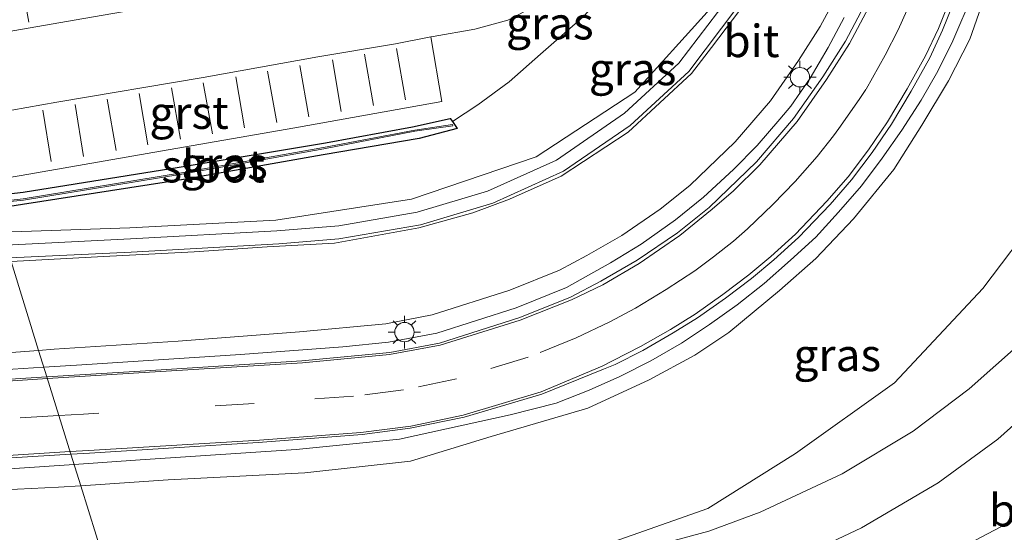
# Model space of a CAD drawing. Units: metres. Extents: x 149996 to 160007, y 562498 to 568751.
# Drawn here: x 151931 to 152007, y 565214 to 565253 of the extents above; entities that cross this region are included whole.
import ezdxf
from ezdxf.enums import TextEntityAlignment as Align

# ---------------------------------------------------------------- set-up
doc = ezdxf.new("R2010")
doc.units = ezdxf.units.M
doc.linetypes.add('VW-3-9_STREEP', pattern=[12, 3, -9])
doc.layers.get('0').update_dxf_attribs({"lineweight": 25})
for name, color, linetype, lineweight in [('B-ME-BV-GELEIDECONSTRUCTIE-GELEIDERAIL-L-B1', 213, 'BV-GELEIDERAIL', 18), ('B-ME-GW-KRUINLIJN-L-B1', 93, 'Continuous', 18), ('B-ME-GW-TEENLIJN-L-B1', 93, 'Continuous', 18), ('B-ME-IE-GRASLAND-GV-B6', 93, 'Continuous', 18), ('B-ME-IE-HULPGEOMETRIE-L-B1', 53, 'Continuous', 18), ('B-ME-IE-MEUBILAIR_WEGMEUBILAIR-LICHTMAST-S-B1', 8, 'Continuous', 18), ('B-ME-OB-BEKLEDING-GV-B6', 253, 'Continuous', 18), ('B-ME-OG-WATER-GV-B6', 153, 'Continuous', 18), ('B-ME-VH-VERH_SOORT-BITUMEN-GV-B6', 8, 'IE-TERREINAFSCHEIDING-NATUURLIJK-HOUTWAL', 18), ('B-ME-VH-VERH_SOORT-GV-B6', 8, 'Continuous', 18), ('B-ME-VH-VERH_SOORT-HALF_VERHARDING-GV-B6', 8, 'IE-TERREINAFSCHEIDING-NATUURLIJK-HOUTWAL', 18), ('B-ME-VH-VERH_SOORT-KLINKERS-GV-B6', 8, 'IE-TERREINAFSCHEIDING-NATUURLIJK-HOUTWAL', 18), ('B-ME-VW-MARKERING-39STREEP-015-L-B1', 255, 'VW-3-9_STREEP', 18), ('B-ME-VW-MARKERING-STREEP-015-L-B1', 7, 'Continuous', 18)]:
    doc.layers.add(name, color=color, linetype=linetype, lineweight=lineweight)
doc.layers.add('B-ME-GW-INSTEEKWATERGANG-L-B1', color=10, linetype='Continuous')
doc.styles.add('NLCS-ISO', font='NLCS-ISO.TTF')
doc.linetypes.add('BV-GELEIDERAIL', pattern='A,10,-3,[108,NLCS.SHX,S=1,R=0,X=0,Y=0],-3', length=16)
doc.linetypes.add('IE-TERREINAFSCHEIDING-NATUURLIJK-HOUTWAL', pattern='A,7,-1.5,[67,NLCS.SHX,S=0.75,R=45,X=0,Y=0],-1.5,7,-1.5,[70,NLCS.SHX,S=0.75,R=0,X=0,Y=0],-1.5', length=20)

# ---------------------------------------------------------------- blocks, each defined once
blk = doc.blocks.new('lantaarnpaal')
for p, q in [((-0.884, 0.884), (-0.53, 0.53)), ((0, 0.75), (0, 1.25)), ((0.53, 0.53), (0.884, 0.884)), ((-0.75, 0), (-1.25, 0)), ((0.75, 0), (1.25, 0)), ((-0.53, -0.53), (-0.884, -0.884)), ((0, -0.75), (0, -1.25)), ((0.53, -0.53), (0.884, -0.884))]:
    blk.add_line(p, q)
blk.add_circle((0, 0), 0.75)

msp = doc.modelspace()

# ---------------------------------------------------------------- linework, layer by layer
at = {"layer": 'B-ME-BV-GELEIDECONSTRUCTIE-GELEIDERAIL-L-B1'}
for points in [[(152004.905, 565255.484, 10.884), (152003.335, 565251.805, 10.842), (152002.171, 565249.456, 10.816), (152000.896, 565247.214, 10.79), (151999.393, 565244.91, 10.769), (151997.882, 565242.741, 10.735), (151996.281, 565240.601, 10.696), (151994.513, 565238.58, 10.659), (151992.75, 565236.642, 10.617), (151990.805, 565234.873, 10.549), (151988.766, 565233.051, 10.504), (151986.68, 565231.406, 10.396), (151984.56, 565229.889, 10.341), (151982.387, 565228.466, 10.252), (151980.01, 565227.096, 10.139), (151977.617, 565225.886, 10.076), (151975.267, 565224.823, 10.058), (151972.705, 565223.839, 10.042), (151969.1528, 565222.924, 9.925), (151960.6208, 565221.044, 9.66), (151952.6419, 565220.257, 9.433), (151940.6089, 565219.447, 9.131), (151935.4938, 565219.1008, 8.9839)], [(151933.1624, 565226.6022, 8.9959), (151936.0889, 565226.785, 9.068), (151948.3399, 565227.575, 9.402), (151956.2509, 565228.177, 9.579), (151959.7685, 565228.5229, 9.72), (151963.4983, 565229.2258, 9.836), (151969.6264, 565231.1829, 10.01), (151973.5181, 565232.7489, 10.135), (151976.901, 565234.661, 10.297), (151979.27, 565236.096, 10.316), (151981.923, 565237.973, 10.43), (151984.083, 565239.735, 10.529), (151986.404, 565241.872, 10.561), (151988.232, 565243.703, 10.629), (151989.988, 565245.741, 10.706), (151990.817, 565246.747, 10.711), (151992.308, 565248.923, 10.765), (151993.715, 565251.286, 10.87), (151994.948, 565253.585, 10.945)], [(151903.088, 565226.319, 8.169), (151916.061, 565226.303, 8.536), (151928.339, 565226.301, 8.877), (151933.1624, 565226.6022, 8.9959)], [(151935.4938, 565219.1008, 8.9839), (151927.4279, 565218.555, 8.752), (151912.8839, 565216.926, 8.403), (151903.4829, 565215.851, 8.152)]]:
    msp.add_polyline3d(points, dxfattribs=at)
at = {"layer": 'B-ME-GW-INSTEEKWATERGANG-L-B1'}
msp.add_polyline3d([(151929.0643, 565239.832, 4.6852), (151931.553, 565240.125, 4.704), (151943.621, 565242.054, 4.73), (151954.893, 565243.915, 4.694), (151961.63, 565245.153, 4.713), (151964.532, 565245.811, 4.73), (151964.6961, 565245.5735, 4.7681), (151965.075, 565245.025, 4.856), (151962.136, 565244.26, 4.828), (151954.724, 565242.984, 4.765), (151943.934, 565241.08, 4.763), (151931.504, 565239.152, 4.768), (151929.373, 565238.8341, 4.7588)], dxfattribs=at)
at = {"layer": 'B-ME-GW-KRUINLIJN-L-B1'}
for points in [[(151993.233, 565283.768, 10.093), (151993.181, 565279.031, 9.698), (151992.264, 565272.55, 9.451), (151990.569, 565266.22, 9.135), (151988.049, 565260.044, 8.83), (151984.368, 565253.998, 8.481), (151978.771, 565247.841, 7.99), (151971.154, 565242.842, 7.481), (151961.549, 565239.583, 6.963), (151951.073, 565237.962, 6.545), (151939.796, 565237.354, 6.007), (151929.9309, 565237.0292, 5.5219)], [(152007.31, 565260.053, 10.176), (152005.69, 565254.947, 10.088), (152004.652, 565251.911, 9.991), (152003.009, 565248.714, 9.912), (152000.944, 565245.274, 9.89), (151998.771, 565241.87, 9.828), (151995.67, 565238.055, 9.74), (151992.755, 565235.004, 9.69), (151989.944, 565232.532, 9.602), (151986.043, 565229.283, 9.502), (151983.425, 565227.544, 9.439), (151979.882, 565225.624, 9.389), (151975.143, 565223.448, 9.195), (151967.701, 565221.242, 8.964), (151961.455, 565219.35, 8.86), (151953.307, 565218.452, 8.664), (151942.753, 565217.915, 8.351), (151936.0077, 565217.4546, 8.1483)], [(151994.4579, 565255.4494, 9.882), (151993.0983, 565252.8988, 9.822), (151991.415, 565250.2651, 9.781), (151989.2615, 565247.1715, 9.682), (151986.5327, 565244.0027, 9.617), (151983.0352, 565240.626, 9.485), (151980.7319, 565238.7954, 9.423), (151977.7697, 565236.7677, 9.328), (151975.0727, 565235.2123, 9.27), (151972.9771, 565234.0933, 9.087), (151969.1347, 565232.5472, 8.966), (151963.1423, 565230.6334, 8.79), (151959.5666, 565229.9595, 8.672), (151952.8982, 565229.3384, 8.526), (151943.543, 565228.6, 8.444), (151933.958, 565227.993, 8.2), (151932.7581, 565227.904, 8.1726)], [(152027.193, 565232.819, 3.65), (152022.779, 565227.339, 3.7), (152018.33, 565222.522, 3.683), (152013.908, 565218.879, 3.66), (152008.55, 565215.09, 3.67), (152003.035, 565212.182, 3.76), (151996.737, 565209.818, 3.8), (151987.851, 565207.416, 3.73), (151973.451, 565203.648, 3.793), (151956.144, 565199.145, 3.793), (151942.835, 565195.917, 3.96)], [(151932.7581, 565227.904, 8.1726), (151924.009, 565227.255, 7.973), (151914.111, 565227.232, 7.61), (151902.5376, 565227.0056, 7.3849)], [(151902.045, 565215.255, 7.371), (151902.897, 565215.334, 7.288), (151904.743, 565215.548, 7.447), (151912.888, 565215.886, 7.59), (151923.724, 565216.839, 7.812), (151934.299, 565217.338, 8.097), (151936.0077, 565217.4546, 8.1483)]]:
    msp.add_polyline3d(points, dxfattribs=at)
at = {"layer": 'B-ME-GW-TEENLIJN-L-B1'}
for points in [[(152016.81, 565297.324, 4.198), (152018.7815, 565292.4477, 4.2357), (152019.1573, 565291.518, 4.2429), (152019.581, 565290.47, 4.251), (152021.023, 565283.635, 4.204), (152021.222, 565274.515, 4.245), (152020.383, 565264.219, 4.286), (152017.98, 565254.495, 4.196), (152014.984, 565246.79, 4.273), (152010.037, 565238.503, 4.252), (152005.65, 565232.677, 4.183), (151998.828, 565225.404, 4.277), (151991.197, 565219.947, 4.213), (151984.409, 565215.702, 4.146), (151975.438, 565212.526, 4.077), (151969.3686, 565211.1306, 4.0553), (151958.781, 565208.727, 4.104), (151953.929, 565207.726, 4.254), (151947.377, 565207.885, 4.29), (151939.831, 565207.808, 4.306), (151938.9711, 565207.9199, 4.3204)], [(151983.6444, 565281.1925, 4.8796), (151983.656, 565281.146, 4.88), (151983.6543, 565281.131, 4.8783), (151983.6419, 565281.1201, 4.8792), (151982.3085, 565280.5904, 4.7671), (151982.1125, 565280.4964, 4.7645), (151982.0526, 565280.2619, 4.6572), (151982.286, 565279.478, 4.426), (151982.764, 565275.709, 4.503), (151982.701, 565271.417, 4.47), (151981.869, 565267.033, 4.477), (151979.82, 565261.114, 4.415), (151978.718, 565258.587, 4.412), (151977.283, 565256.312, 4.357), (151974.783, 565253.638, 4.317), (151971.505, 565250.757, 4.386), (151969.0747, 565248.6384, 4.386), (151966.6633, 565246.8506, 4.455), (151964.6961, 565245.5735, 4.7681)], [(151930.6273, 565234.7672, 5.6822), (151937.7665, 565235.1479, 5.9885), (151944.7723, 565235.5116, 6.3466), (151950.3911, 565235.8833, 6.5717), (151955.5895, 565236.1743, 6.8256), (151962.1038, 565237.371, 7.147), (151966.2896, 565238.5257, 7.4215), (151969.121, 565239.5663, 7.5987), (151973.0936, 565241.3579, 7.735), (151978.2725, 565244.7334, 8.02), (151983.1494, 565249.2847, 8.3363), (151984.7114, 565251.2927, 8.6008), (151987.45, 565254.9189, 8.7332)]]:
    msp.add_polyline3d(points, dxfattribs=at)
at = {"layer": 'B-ME-IE-GRASLAND-GV-B6'}
for points in [[(151975.438, 565212.526, 4.077), (151984.409, 565215.702, 4.146), (151991.197, 565219.947, 4.213), (151998.828, 565225.404, 4.277), (152005.65, 565232.677, 4.183), (152010.037, 565238.503, 4.252), (152014.984, 565246.79, 4.273), (152017.98, 565254.495, 4.196), (152020.383, 565264.219, 4.286), (152021.222, 565274.515, 4.245), (152021.023, 565283.635, 4.204), (152019.581, 565290.47, 4.251), (152019.1573, 565291.518, 4.2429), (152018.7815, 565292.4477, 4.2357), (152016.81, 565297.324, 4.198)], [(151990.716, 565211.579, 4.079), (151996.269, 565214.194, 4.097), (152002.208, 565217.681, 4.117), (152006.797, 565221.045, 4.125), (152011.936, 565225.635, 4.135), (152016.955, 565231.017, 4.188), (152019.9, 565234.992, 4.21), (152022.949, 565239.647, 4.198), (152025.655, 565244.803, 4.193), (152027.736, 565249.641, 4.219), (152029.268, 565254.18, 4.206), (152030.578, 565259.008, 4.19), (152031.361, 565263.368, 4.206), (152031.904, 565268.183, 4.212), (152032.158, 565272.454, 4.194), (152032.074, 565276.993, 4.199), (152031.615, 565282.216, 4.198), (152030.961, 565286.279, 4.201), (152030.19, 565290.071, 4.195), (152029.024, 565294.097, 4.196)], [(152006.517, 565288.136, 10.323), (152012.383, 565289.738, 7.752), (152019.1573, 565291.518, 4.2429), (152019.581, 565290.47, 4.251), (152021.023, 565283.635, 4.204), (152021.222, 565274.515, 4.245), (152020.383, 565264.219, 4.286), (152017.98, 565254.495, 4.196), (152014.984, 565246.79, 4.273), (152010.037, 565238.503, 4.252), (152005.65, 565232.677, 4.183), (151998.828, 565225.404, 4.277), (151991.197, 565219.947, 4.213), (151984.409, 565215.702, 4.146), (151975.438, 565212.526, 4.077)], [(151929.9309, 565237.0292, 5.5219), (151939.796, 565237.354, 6.007), (151951.073, 565237.962, 6.545), (151961.549, 565239.583, 6.963), (151971.154, 565242.842, 7.481), (151978.771, 565247.841, 7.99), (151984.368, 565253.998, 8.481), (151988.049, 565260.044, 8.83), (151990.569, 565266.22, 9.135), (151992.264, 565272.55, 9.451), (151993.181, 565279.031, 9.698), (151993.233, 565283.768, 10.093)], [(151993.233, 565283.768, 10.093), (151993.181, 565279.031, 9.698), (151992.264, 565272.55, 9.451), (151990.569, 565266.22, 9.135), (151988.049, 565260.044, 8.83), (151984.368, 565253.998, 8.481), (151978.771, 565247.841, 7.99), (151971.154, 565242.842, 7.481), (151961.549, 565239.583, 6.963), (151951.073, 565237.962, 6.545), (151939.796, 565237.354, 6.007), (151929.9309, 565237.0292, 5.5219)], [(151993.233, 565283.768, 10.093), (151993.8315, 565283.8945, 10.139), (151993.978, 565283.352, 10.139), (151994.248, 565281.391, 10.049), (151994.036, 565278.285, 9.874), (151993.46, 565274.285, 9.71), (151992.415, 565269.389, 9.446), (151990.805, 565264.157, 9.179), (151988.785, 565260.046, 8.932), (151985.915, 565254.981, 8.635), (151982.184, 565250.064, 8.345), (151977.996, 565246.217, 8.018), (151972.728, 565242.587, 7.697), (151967.407, 565240.198, 7.404), (151961.976, 565238.581, 7.12), (151955.938, 565237.514, 6.817), (151951.157, 565237.119, 6.592), (151939.863, 565236.522, 6.04), (151930.2382, 565236.0346, 5.5764)], [(151930.5443, 565235.0345, 5.5852), (151939.905, 565235.491, 6.037), (151951.313, 565236.131, 6.606), (151955.94, 565236.511, 6.835), (151962.234, 565237.599, 7.137), (151967.81, 565239.259, 7.417), (151973.282, 565241.732, 7.725), (151978.428, 565245.269, 8.039), (151982.955, 565249.422, 8.372), (151986.739, 565254.438, 8.65), (151989.727, 565259.652, 8.968), (151991.725, 565263.727, 9.204), (151993.347, 565269.045, 9.453), (151994.426, 565274.091, 9.701), (151995.007, 565278.001, 9.887), (151995.269, 565281.448, 10.093), (151994.9339, 565283.6138, 10.2247)], [(152046.819, 565264.957, 3.567), (152044.724, 565261.577, 3.603), (152040.132, 565254.331, 3.618), (152034.972, 565245.676, 3.591), (152032.705, 565241.601, 3.623), (152027.193, 565232.819, 3.65), (152022.779, 565227.339, 3.7), (152018.33, 565222.522, 3.683), (152013.908, 565218.879, 3.66), (152008.55, 565215.09, 3.67), (152003.035, 565212.182, 3.76), (151996.737, 565209.818, 3.8), (151987.851, 565207.416, 3.73), (151973.451, 565203.648, 3.793), (151956.144, 565199.145, 3.793), (151942.835, 565195.917, 3.96)], [(152003.035, 565212.182, 3.76), (152008.55, 565215.09, 3.67), (152013.908, 565218.879, 3.66), (152018.33, 565222.522, 3.683), (152022.779, 565227.339, 3.7), (152027.193, 565232.819, 3.65), (152032.705, 565241.601, 3.623), (152034.972, 565245.676, 3.591), (152040.132, 565254.331, 3.618), (152044.724, 565261.577, 3.603), (152045.993, 565260.782, 3.151), (152042.195, 565254.455, 3.103), (152036.643, 565245.09, 3.106), (152029.257, 565232.381, 3.038), (152025.543, 565227.473, 3.057), (152023.905, 565225.57, 3.03), (152020.239, 565221.71, 3.052), (152017.618, 565219.14, 3.013), (152012.723, 565215.533, 3.069), (152007.555, 565212.282, 3.042)], [(151938.9711, 565207.9199, 4.3204), (151936.0077, 565217.4546, 8.1483), (151942.753, 565217.915, 8.351), (151953.307, 565218.452, 8.664), (151961.455, 565219.35, 8.86), (151967.701, 565221.242, 8.964), (151975.143, 565223.448, 9.195), (151979.882, 565225.624, 9.389), (151983.425, 565227.544, 9.439), (151986.043, 565229.283, 9.502), (151989.944, 565232.532, 9.602), (151992.755, 565235.004, 9.69), (151995.67, 565238.055, 9.74), (151998.771, 565241.87, 9.828), (152000.944, 565245.274, 9.89), (152003.009, 565248.714, 9.912), (152004.652, 565251.911, 9.991), (152005.69, 565254.947, 10.088), (152007.31, 565260.053, 10.176)], [(151987.45, 565254.9189, 8.7332), (151984.7114, 565251.2927, 8.6008), (151983.1494, 565249.2847, 8.3363), (151978.2725, 565244.7334, 8.02), (151973.0936, 565241.3579, 7.735), (151969.121, 565239.5663, 7.5987), (151966.2896, 565238.5257, 7.4215), (151962.1038, 565237.371, 7.147), (151955.5895, 565236.1743, 6.8256), (151950.3911, 565235.8833, 6.5717), (151944.7723, 565235.5116, 6.3466), (151937.7665, 565235.1479, 5.9885), (151930.6273, 565234.7672, 5.6822)], [(151932.7581, 565227.904, 8.1726), (151930.6273, 565234.7672, 5.6822), (151937.7665, 565235.1479, 5.9885), (151944.7723, 565235.5116, 6.3466), (151950.3911, 565235.8833, 6.5717), (151955.5895, 565236.1743, 6.8256), (151962.1038, 565237.371, 7.147), (151966.2896, 565238.5257, 7.4215), (151969.121, 565239.5663, 7.5987), (151973.0936, 565241.3579, 7.735), (151978.2725, 565244.7334, 8.02), (151983.1494, 565249.2847, 8.3363), (151984.7114, 565251.2927, 8.6008), (151987.45, 565254.9189, 8.7332)], [(151996.494, 565254.486, 10.182), (151995.042, 565251.762, 10.122), (151993.287, 565249.016, 10.081), (151991.042, 565245.791, 9.982), (151988.17, 565242.456, 9.917), (151984.52, 565238.932, 9.785), (151982.069, 565236.984, 9.723), (151978.969, 565234.862, 9.628), (151976.16, 565233.242, 9.57), (151973.817, 565232.006, 9.387), (151969.898, 565230.429, 9.266), (151963.695, 565228.448, 9.09), (151959.88, 565227.729, 8.972), (151953.074, 565227.095, 8.826), (151941.002, 565226.327, 8.51), (151933.3966, 565225.8482, 8.3052), (151932.7581, 565227.904, 8.1726), (151933.958, 565227.993, 8.2), (151943.543, 565228.6, 8.444), (151952.8982, 565229.3384, 8.526), (151959.5666, 565229.9595, 8.672), (151963.1423, 565230.6334, 8.79), (151969.1347, 565232.5472, 8.966), (151972.9771, 565234.0933, 9.087), (151975.0727, 565235.2123, 9.27), (151977.7697, 565236.7677, 9.328), (151980.7319, 565238.7954, 9.423), (151983.0352, 565240.626, 9.485), (151986.5327, 565244.0027, 9.617), (151989.2615, 565247.1715, 9.682), (151991.415, 565250.2651, 9.781), (151993.0983, 565252.8988, 9.822), (151994.4579, 565255.4494, 9.882)], [(151994.4579, 565255.4494, 9.882), (151993.0983, 565252.8988, 9.822), (151991.415, 565250.2651, 9.781), (151989.2615, 565247.1715, 9.682), (151986.5327, 565244.0027, 9.617), (151983.0352, 565240.626, 9.485), (151980.7319, 565238.7954, 9.423), (151977.7697, 565236.7677, 9.328), (151975.0727, 565235.2123, 9.27), (151972.9771, 565234.0933, 9.087), (151969.1347, 565232.5472, 8.966), (151963.1423, 565230.6334, 8.79), (151959.5666, 565229.9595, 8.672), (151952.8982, 565229.3384, 8.526), (151943.543, 565228.6, 8.444), (151933.958, 565227.993, 8.2), (151932.7581, 565227.904, 8.1726)], [(152005.69, 565254.947, 10.088), (152004.652, 565251.911, 9.991), (152003.009, 565248.714, 9.912), (152000.944, 565245.274, 9.89), (151998.771, 565241.87, 9.828), (151995.67, 565238.055, 9.74), (151992.755, 565235.004, 9.69), (151989.944, 565232.532, 9.602), (151986.043, 565229.283, 9.502), (151983.425, 565227.544, 9.439), (151979.882, 565225.624, 9.389), (151975.143, 565223.448, 9.195), (151967.701, 565221.242, 8.964), (151961.455, 565219.35, 8.86), (151953.307, 565218.452, 8.664), (151942.753, 565217.915, 8.351), (151936.0077, 565217.4546, 8.1483), (151935.2507, 565219.8796, 8.3308), (151936.699, 565219.968, 8.371), (151949.718, 565220.787, 8.712), (151957.747, 565221.418, 8.9), (151961.443, 565221.894, 9.003), (151965.619, 565222.747, 9.089), (151971.598, 565224.528, 9.254), (151976.369, 565226.461, 9.396), (151977.255, 565226.816, 9.512), (151979.394, 565227.893, 9.546), (151981.735, 565229.253, 9.619), (151983.624, 565230.415, 9.656), (151985.774, 565231.926, 9.695), (151987.793, 565233.452, 9.712), (151989.505, 565234.896, 9.717), (151991.42, 565236.621, 9.737), (151993.873, 565239.173, 9.834), (151995.513, 565241.078, 9.917), (151997.102, 565243.172, 9.976), (151998.589, 565245.365, 10.047), (152000.105, 565247.919, 10.069), (152001.545, 565250.479, 10.086), (152002.541, 565252.616, 10.127), (152003.736, 565255.616, 10.176)], [(151928.7154, 565240.9525, 4.7224), (151931.402, 565241.412, 4.725), (151942.759, 565243.392, 4.707), (151952.529, 565245.085, 4.712), (151963.8794, 565247.1172, 4.7178), (151963.0305, 565252.1058, 4.6812), (151963.212, 565252.141, 4.683), (151966.433, 565252.708, 4.708), (151968.987, 565253.396, 4.716), (151971.105, 565254.504, 4.715)], [(151974.783, 565253.638, 4.317), (151971.505, 565250.757, 4.386), (151969.0747, 565248.6384, 4.386), (151966.6633, 565246.8506, 4.455), (151964.6961, 565245.5735, 4.7681), (151964.532, 565245.811, 4.73), (151961.63, 565245.153, 4.713), (151954.893, 565243.915, 4.694), (151943.621, 565242.054, 4.73), (151931.553, 565240.125, 4.704), (151929.0643, 565239.832, 4.6852)], [(151929.373, 565238.8341, 4.7588), (151931.504, 565239.152, 4.768), (151943.934, 565241.08, 4.763), (151954.724, 565242.984, 4.765), (151962.136, 565244.26, 4.828), (151965.075, 565245.025, 4.856), (151964.6961, 565245.5735, 4.7681), (151966.6633, 565246.8506, 4.455), (151969.0747, 565248.6384, 4.386), (151971.505, 565250.757, 4.386), (151974.783, 565253.638, 4.317)], [(152024.404, 565253.291, 4.236), (152024.203, 565252.838, 4.212), (152022.902, 565249.561, 4.202), (152021.316, 565245.968, 4.202), (152020.307, 565243.933, 4.21), (152018.038, 565240.074, 4.199), (152013.298, 565233.497, 4.18), (152008.704, 565228.597, 4.165), (152004.591, 565224.928, 4.149), (152000.272, 565221.676, 4.139), (151994.799, 565218.363, 4.117), (151988.447, 565215.416, 4.109), (151984.483, 565213.959, 4.093), (151976.75, 565211.858, 4.068)], [(151929.0643, 565239.832, 4.6852), (151931.553, 565240.125, 4.704), (151943.621, 565242.054, 4.73), (151954.893, 565243.915, 4.694), (151961.63, 565245.153, 4.713), (151964.532, 565245.811, 4.73), (151964.6961, 565245.5735, 4.7681), (151965.075, 565245.025, 4.856), (151962.136, 565244.26, 4.828), (151954.724, 565242.984, 4.765), (151943.934, 565241.08, 4.763), (151931.504, 565239.152, 4.768), (151929.373, 565238.8341, 4.7588)], [(151929.2436, 565239.2524, 4.5349), (151931.5808, 565239.5074, 4.548), (151943.8054, 565241.5157, 4.549), (151954.7741, 565243.4588, 4.569), (151961.8083, 565244.8117, 4.566), (151964.7232, 565245.2355, 4.689), (151964.7088, 565245.3345, 4.689), (151961.7917, 565244.9103, 4.566), (151954.7559, 565243.5572, 4.569), (151943.7886, 565241.6143, 4.549), (151931.5672, 565239.6066, 4.548), (151929.2152, 565239.3499, 4.5348)], [(151932.7581, 565227.904, 8.1726), (151924.009, 565227.255, 7.973), (151914.111, 565227.232, 7.61), (151902.5376, 565227.0056, 7.3849), (151902.861, 565227.309, 7.329), (151903.2355, 565227.9926, 7.288), (151903.858, 565230.965, 6.331), (151904.5302, 565233.7643, 5.421), (151906.0787, 565233.5026, 4.844), (151909.6213, 565233.6274, 4.904), (151914.3344, 565233.8925, 4.973), (151922.6214, 565234.4384, 5.233), (151928.7411, 565234.741, 5.629), (151930.6273, 565234.7672, 5.6822), (151932.7581, 565227.904, 8.1726)], [(151901.386, 565226.576, 7.458), (151902.1955, 565226.6846, 7.444), (151902.5376, 565227.0056, 7.3849), (151914.111, 565227.232, 7.61), (151924.009, 565227.255, 7.973), (151932.7581, 565227.904, 8.1726), (151933.3966, 565225.8482, 8.3052), (151926.484, 565225.413, 8.119), (151912.433, 565224.541, 7.739), (151901.5132, 565223.8957, 7.451), (151901.386, 565226.576, 7.458)], [(151901.8462, 565217.8436, 7.4522), (151910.107, 565218.327, 7.665), (151922.663, 565219.111, 7.981), (151935.2507, 565219.8796, 8.3308), (151936.0077, 565217.4546, 8.1483), (151934.299, 565217.338, 8.097), (151923.724, 565216.839, 7.812), (151912.888, 565215.886, 7.59), (151904.743, 565215.548, 7.447), (151902.897, 565215.334, 7.288), (151902.045, 565215.255, 7.371), (151901.8462, 565217.8436, 7.4522)], [(151938.9711, 565207.9199, 4.3204), (151933.34, 565208.653, 4.415), (151925.109, 565208.647, 4.318), (151918.294, 565208.33, 4.241), (151914.0485, 565208.4018, 4.1099), (151914.0051, 565208.4131, 4.112), (151911.295, 565208.5008, 4.096), (151911.2876, 565208.418, 4.054), (151906.084, 565208.3357, 4.0743), (151904.951, 565211.301, 5.421), (151903.9838, 565213.9348, 6.828), (151903.6078, 565214.6186, 7.067), (151902.9169, 565215.1727, 7.221), (151902.045, 565215.255, 7.371), (151902.897, 565215.334, 7.288), (151904.743, 565215.548, 7.447), (151912.888, 565215.886, 7.59), (151923.724, 565216.839, 7.812), (151934.299, 565217.338, 8.097), (151936.0077, 565217.4546, 8.1483), (151938.9711, 565207.9199, 4.3204)]]:
    msp.add_polyline3d(points, dxfattribs=at)
at = {"layer": 'B-ME-IE-HULPGEOMETRIE-L-B1'}
msp.add_polyline3d([(152008.698, 565097.903, -0.4), (151951.4016, 565180.9404, -0.4), (151950.055, 565185.471, 0.049), (151943.791, 565193.522, 3.131), (151942.835, 565195.917, 3.96), (151941.9183, 565198.404, 4.0104), (151940.613, 565202.6126, 4.0189), (151938.9711, 565207.9199, 4.3204), (151936.0077, 565217.4546, 8.1483), (151935.2507, 565219.8796, 8.3308), (151933.3966, 565225.8482, 8.3052), (151932.7581, 565227.904, 8.1726), (151930.6273, 565234.7672, 5.6822)], dxfattribs=at)
at = {"layer": 'B-ME-OG-WATER-GV-B6'}
msp.add_polyline3d([(151929.2152, 565239.3499, 4.5348), (151931.5672, 565239.6066, 4.548), (151943.7886, 565241.6143, 4.549), (151954.7559, 565243.5572, 4.569), (151961.7917, 565244.9103, 4.566), (151964.7088, 565245.3345, 4.689), (151964.7232, 565245.2355, 4.689), (151961.8083, 565244.8117, 4.566), (151954.7741, 565243.4588, 4.569), (151943.8054, 565241.5157, 4.549), (151931.5808, 565239.5074, 4.548), (151929.2436, 565239.2524, 4.5349), (151929.2152, 565239.3499, 4.5348)], dxfattribs=at)
at = {"layer": 'B-ME-VH-VERH_SOORT-BITUMEN-GV-B6'}
for points in [[(151972.497, 565294.433, 4.212), (151972.212, 565292.547, 4.222), (151972.212, 565290.698, 4.23), (151972.592, 565288.211, 4.278), (151973.667, 565282.025, 4.36), (151974.981, 565274.183, 4.467), (151976.394, 565266.018, 4.568), (151976.581, 565264.681, 4.563), (151976.503, 565263.661, 4.587), (151976.3787, 565262.8375, 4.5934), (151976.348, 565262.634, 4.595), (151975.816, 565260.593, 4.641), (151974.64, 565258.094, 4.67), (151973.135, 565256.176, 4.695), (151971.105, 565254.504, 4.715), (151968.987, 565253.396, 4.716), (151966.433, 565252.708, 4.708), (151963.212, 565252.141, 4.683), (151963.0305, 565252.1058, 4.6812), (151960.303, 565251.576, 4.654), (151954.318, 565250.554, 4.632), (151945.458, 565248.976, 4.633), (151934.177, 565247.05, 4.627), (151927.2032, 565245.8318, 4.6242)], [(151925.4058, 565251.6317, 4.5296), (151936.246, 565253.525, 4.556), (151948.178, 565255.594, 4.549), (151957.616, 565257.21, 4.552), (151966.992, 565258.886, 4.568), (151966.15, 565263.8471, 4.4763), (151966.0993, 565264.14, 4.4741), (151965.216, 565269.092, 4.519), (151954.948, 565267.285, 4.533), (151942.852, 565265.229, 4.529), (151930.592, 565263.072, 4.52)], [(152003.736, 565255.616, 10.176), (152002.541, 565252.616, 10.127), (152001.545, 565250.479, 10.086), (152000.105, 565247.919, 10.069), (151998.589, 565245.365, 10.047), (151997.102, 565243.172, 9.976), (151995.513, 565241.078, 9.917), (151993.873, 565239.173, 9.834), (151991.42, 565236.621, 9.737), (151989.505, 565234.896, 9.717), (151987.793, 565233.452, 9.712), (151985.774, 565231.926, 9.695), (151983.624, 565230.415, 9.656), (151981.735, 565229.253, 9.619), (151979.394, 565227.893, 9.546), (151977.255, 565226.816, 9.512), (151976.369, 565226.461, 9.396), (151971.598, 565224.528, 9.254), (151965.619, 565222.747, 9.089), (151961.443, 565221.894, 9.003), (151957.747, 565221.418, 8.9), (151949.718, 565220.787, 8.712), (151936.699, 565219.968, 8.371), (151935.2507, 565219.8796, 8.3308), (151933.3966, 565225.8482, 8.3052), (151941.002, 565226.327, 8.51), (151953.074, 565227.095, 8.826), (151959.88, 565227.729, 8.972), (151963.695, 565228.448, 9.09), (151969.898, 565230.429, 9.266), (151973.817, 565232.006, 9.387), (151976.16, 565233.242, 9.57), (151978.969, 565234.862, 9.628), (151982.069, 565236.984, 9.723), (151984.52, 565238.932, 9.785), (151988.17, 565242.456, 9.917), (151991.042, 565245.791, 9.982), (151993.287, 565249.016, 10.081), (151995.042, 565251.762, 10.122), (151996.494, 565254.486, 10.182)], [(151926.484, 565225.413, 8.119), (151933.3966, 565225.8482, 8.3052), (151935.2507, 565219.8796, 8.3308), (151922.663, 565219.111, 7.981)]]:
    msp.add_polyline3d(points, dxfattribs=at)
at = {"layer": 'B-ME-VH-VERH_SOORT-GV-B6'}
for points in [[(151966.15, 565263.8471, 4.4763), (151966.992, 565258.886, 4.568), (151957.616, 565257.21, 4.552), (151948.178, 565255.594, 4.549), (151936.246, 565253.525, 4.556), (151925.4058, 565251.6317, 4.5296), (151923.8958, 565256.5018, 4.3878), (151925.489, 565256.776, 4.382), (151934.642, 565258.361, 4.425), (151942.8, 565259.768, 4.418), (151952.146, 565261.388, 4.442), (151959.543, 565262.645, 4.438), (151966.15, 565263.8471, 4.4763)], [(151928.7154, 565240.9525, 4.7224), (151927.2032, 565245.8318, 4.6242), (151934.177, 565247.05, 4.627), (151945.458, 565248.976, 4.633), (151954.318, 565250.554, 4.632), (151960.303, 565251.576, 4.654), (151963.0305, 565252.1058, 4.6812), (151963.8794, 565247.1172, 4.7178), (151952.529, 565245.085, 4.712), (151942.759, 565243.392, 4.707), (151931.402, 565241.412, 4.725), (151928.7154, 565240.9525, 4.7224)]]:
    msp.add_polyline3d(points, dxfattribs=at)
at = {"layer": 'B-ME-VH-VERH_SOORT-HALF_VERHARDING-GV-B6'}
for points in [[(151930.2382, 565236.0346, 5.5764), (151939.863, 565236.522, 6.04), (151951.157, 565237.119, 6.592), (151955.938, 565237.514, 6.817), (151961.976, 565238.581, 7.12), (151967.407, 565240.198, 7.404), (151972.728, 565242.587, 7.697), (151977.996, 565246.217, 8.018), (151982.184, 565250.064, 8.345), (151985.915, 565254.981, 8.635), (151988.785, 565260.046, 8.932), (151990.805, 565264.157, 9.179), (151992.415, 565269.389, 9.446), (151993.46, 565274.285, 9.71), (151994.036, 565278.285, 9.874), (151994.248, 565281.391, 10.049), (151993.978, 565283.352, 10.139)], [(151993.978, 565283.352, 10.139), (151994.9339, 565283.6138, 10.2247), (151995.269, 565281.448, 10.093), (151995.007, 565278.001, 9.887), (151994.426, 565274.091, 9.701), (151993.347, 565269.045, 9.453), (151991.725, 565263.727, 9.204), (151989.727, 565259.652, 8.968), (151986.739, 565254.438, 8.65), (151982.955, 565249.422, 8.372), (151978.428, 565245.269, 8.039), (151973.282, 565241.732, 7.725), (151967.81, 565239.259, 7.417), (151962.234, 565237.599, 7.137), (151955.94, 565236.511, 6.835), (151951.313, 565236.131, 6.606), (151939.905, 565235.491, 6.037), (151930.5443, 565235.0345, 5.5852)]]:
    msp.add_polyline3d(points, dxfattribs=at)
at = {"layer": 'B-ME-VH-VERH_SOORT-KLINKERS-GV-B6'}
for points in [[(152029.024, 565294.097, 4.196), (152030.19, 565290.071, 4.195), (152030.961, 565286.279, 4.201), (152031.615, 565282.216, 4.198), (152032.074, 565276.993, 4.199), (152032.158, 565272.454, 4.194), (152031.904, 565268.183, 4.212), (152031.361, 565263.368, 4.206), (152030.578, 565259.008, 4.19), (152029.268, 565254.18, 4.206), (152027.736, 565249.641, 4.219), (152025.655, 565244.803, 4.193), (152022.949, 565239.647, 4.198), (152019.9, 565234.992, 4.21), (152016.955, 565231.017, 4.188), (152011.936, 565225.635, 4.135), (152006.797, 565221.045, 4.125), (152002.208, 565217.681, 4.117), (151996.269, 565214.194, 4.097), (151990.716, 565211.579, 4.079)], [(151976.75, 565211.858, 4.068), (151984.483, 565213.959, 4.093), (151988.447, 565215.416, 4.109), (151994.799, 565218.363, 4.117), (152000.272, 565221.676, 4.139), (152004.591, 565224.928, 4.149), (152008.704, 565228.597, 4.165), (152013.298, 565233.497, 4.18), (152018.038, 565240.074, 4.199), (152020.307, 565243.933, 4.21), (152021.316, 565245.968, 4.202), (152022.902, 565249.561, 4.202), (152024.203, 565252.838, 4.212), (152024.404, 565253.291, 4.236), (152025.363, 565256.443, 4.223), (152026.576, 565261.324, 4.229), (152027.088, 565264.382, 4.244), (152027.629, 565270.031, 4.242), (152027.742, 565275.544, 4.262), (152027.395, 565280.332, 4.257), (152026.801, 565284.488, 4.22), (152026.4, 565286.668, 4.19), (152025.632, 565289.892, 4.199), (152024.54, 565293.482, 4.207)]]:
    msp.add_polyline3d(points, dxfattribs=at)
at = {"layer": 'B-ME-VW-MARKERING-39STREEP-015-L-B1'}
for points in [[(151999.79, 565254.135, 10.196), (151999.109, 565252.638, 10.191), (151998.12, 565250.68, 10.177), (151996.614, 565248.026, 10.132), (151996.111, 565247.279, 10.132), (151994.531, 565245.037, 10.09), (151994.11, 565244.456, 10.074), (151992.857, 565242.878, 10.045), (151991.158, 565240.947, 9.989), (151989.44, 565239.154, 9.916), (151987.491, 565237.282, 9.853), (151986.409, 565236.344, 9.848), (151984.846, 565235.116, 9.789), (151983.403, 565234.045, 9.792), (151981.215, 565232.596, 9.719), (151978.824, 565231.164, 9.631), (151976.853, 565230.114, 9.57), (151974.251, 565228.857, 9.419), (151970.55, 565227.367, 9.326), (151965.02, 565225.715, 9.168), (151960.918, 565224.846, 9.055), (151957.067, 565224.375, 8.963), (151949.391, 565223.796, 8.768), (151936.225, 565222.985, 8.411), (151934.3251, 565222.8717, 8.3595)], [(151934.3251, 565222.8717, 8.3595), (151922.453, 565222.164, 8.038), (151910.022, 565221.384, 7.745), (151899.375, 565220.733, 7.49), (151886.719, 565219.956, 7.178), (151872.548, 565219.049, 6.805), (151857.574, 565218.118, 6.429), (151844.435, 565217.29, 6.125), (151833.7, 565216.616, 5.86)]]:
    msp.add_polyline3d(points, dxfattribs=at)
at = {"layer": 'B-ME-VW-MARKERING-STREEP-015-L-B1'}
for p, q in [((151931.319, 565257.231, 4.435), (151931.993, 565253.231, 4.525)), ((151960.382, 565251.202, 4.627), (151961.0816, 565247.229, 4.6634)), ((151956.109, 565246.339, 4.671), (151955.433, 565250.33, 4.619)), ((151957.906, 565250.755, 4.63), (151958.613, 565246.805, 4.667)), ((151952.934, 565249.883, 4.611), (151953.628, 565245.928, 4.661)), ((151947.974, 565249.019, 4.596), (151948.658, 565245.069, 4.657)), ((151951.139, 565245.499, 4.654), (151950.432, 565249.442, 4.589)), ((151943.004, 565248.167, 4.617), (151943.708, 565244.195, 4.663)), ((151946.179, 565244.622, 4.666), (151945.457, 565248.545, 4.596)), ((151938.049, 565247.293, 4.629), (151938.741, 565243.32, 4.698)), ((151941.189, 565243.759, 4.693), (151940.511, 565247.719, 4.617)), ((151936.221, 565242.876, 4.698), (151935.57, 565246.873, 4.631)), ((151933.075, 565246.444, 4.633), (151933.725, 565242.485, 4.707))]:
    msp.add_line(p, q, dxfattribs=at)
for points in [[(151935.1872, 565220.0839, 8.3419), (151936.604, 565220.172, 8.381), (151949.801, 565220.974, 8.72), (151957.642, 565221.555, 8.913), (151961.482, 565222.043, 9.008), (151965.534, 565222.898, 9.105), (151971.554, 565224.699, 9.261), (151976.26, 565226.681, 9.399), (151977.1, 565227.13, 9.512), (151979.227, 565228.201, 9.546), (151981.548, 565229.519, 9.619), (151983.432, 565230.708, 9.656), (151985.568, 565232.209, 9.695), (151987.574, 565233.726, 9.712), (151989.275, 565235.16, 9.717), (151991.176, 565236.873, 9.737), (151993.614, 565239.409, 9.834), (151995.241, 565241.298, 9.917), (151996.818, 565243.376, 9.976), (151998.293, 565245.553, 10.047), (151999.802, 565248.094, 10.069), (152001.233, 565250.639, 10.086), (152002.22, 565252.755, 10.127), (152003.408, 565255.739, 10.176)], [(151933.4366, 565225.7193, 8.3109), (151940.905, 565226.195, 8.514), (151953.127, 565226.935, 8.831), (151959.842, 565227.581, 8.984), (151963.753, 565228.312, 9.095), (151969.939, 565230.224, 9.272), (151973.904, 565231.806, 9.395), (151976.314, 565232.966, 9.57), (151979.13, 565234.596, 9.628), (151982.259, 565236.771, 9.723), (151984.753, 565238.797, 9.785), (151986.392, 565240.204, 9.841), (151988.42, 565242.232, 9.917), (151991.319, 565245.576, 9.982), (151993.578, 565248.822, 10.081), (151995.344, 565251.585, 10.122), (151996.811, 565254.336, 10.182)], [(151816.469, 565240.447, 5.357), (151814.794, 565238.864, 5.341), (151813.871, 565237.499, 5.33), (151813.352, 565236.2819, 5.3269), (151812.9423, 565234.7818, 5.336), (151812.936, 565233.5802, 5.3371), (151813.718, 565230.577, 5.346), (151815.207, 565227.003, 5.376), (151816.946, 565224.305, 5.408), (151819.731, 565221.879, 5.476), (151822.933, 565220.224, 5.543), (151825.008, 565219.506, 5.602), (151827.126, 565219.182, 5.66), (151829.496, 565219.24, 5.698), (151840.438, 565219.925, 5.946), (151854.327, 565220.798, 6.286), (151868.625, 565221.648, 6.63), (151883.385, 565222.629, 7.034), (151898.113, 565223.529, 7.374), (151912.413, 565224.43, 7.746), (151926.493, 565225.277, 8.122), (151933.4366, 565225.7193, 8.3109)], [(151935.1872, 565220.0839, 8.3419), (151922.75, 565219.311, 7.999), (151910.163, 565218.527, 7.682), (151899.667, 565217.903, 7.408), (151886.758, 565217.097, 7.106), (151872.911, 565216.245, 6.745), (151857.109, 565215.225, 6.346), (151844.726, 565214.44, 6.046), (151833.036, 565213.709, 5.773), (151826.985, 565213.335, 5.648), (151823.125, 565213.381, 5.576), (151820.104, 565213.834, 5.497), (151817.017, 565214.823, 5.437), (151812.912, 565216.787, 5.38), (151810.151, 565218.716, 5.369), (151807.864, 565221.124, 5.376), (151806.522, 565223.183, 5.377), (151805.126, 565226.052, 5.368), (151802.612, 565232.0022, 5.359), (151801.8615, 565233.073, 5.3593), (151801.2112, 565233.7532, 5.3593), (151800.397, 565234.237, 5.363), (151798.772, 565234.922, 5.366), (151797.016, 565235.383, 5.384)]]:
    msp.add_polyline3d(points, dxfattribs=at)

# ---------------------------------------------------------------- block references
at = {"layer": 'B-ME-IE-MEUBILAIR_WEGMEUBILAIR-LICHTMAST-S-B1', "rotation": 90}
for p in [(151991.5294, 565248.9883, 9.86), (151961, 565229.309, 8.871)]:
    msp.add_blockref('lantaarnpaal', p, dxfattribs=at)

# ---------------------------------------------------------------- texts
at = {"layer": 'B-ME-IE-GRASLAND-GV-B6', "ltscale": 0.2, "style": 'NLCS-ISO'}
for p in [(151972.2213, 565253.1548), (151978.6148, 565249.622), (151947.0696, 565242.3226), (151994.414, 565227.5495)]:
    msp.add_text('gras', height=2.5, dxfattribs=at).set_placement(p, align=Align.MIDDLE_CENTER)
at = {"layer": 'B-ME-OB-BEKLEDING-GV-B6', "ltscale": 0.2, "style": 'NLCS-ISO'}
msp.add_text('bekl', height=2.5, dxfattribs=at).set_placement((152009.5303, 565215.5607), align=Align.MIDDLE_CENTER)
at = {"layer": 'B-ME-OG-WATER-GV-B6', "ltscale": 0.2, "style": 'NLCS-ISO'}
msp.add_text('sloot', height=2.5, dxfattribs=at).set_placement((151946.2291, 565242.1157), align=Align.MIDDLE_CENTER)
at = {"layer": 'B-ME-VH-VERH_SOORT-BITUMEN-GV-B6', "ltscale": 0.2, "style": 'NLCS-ISO'}
msp.add_text('bit', height=2.5, dxfattribs=at).set_placement((151987.7844, 565251.7858), align=Align.MIDDLE_CENTER)
at = {"layer": 'B-ME-VH-VERH_SOORT-GV-B6', "ltscale": 0.2, "style": 'NLCS-ISO'}
msp.add_text('grst', height=2.5, dxfattribs=at).set_placement((151944.3742, 565246.2504), align=Align.MIDDLE_CENTER)

doc.saveas('drawing.dxf')
